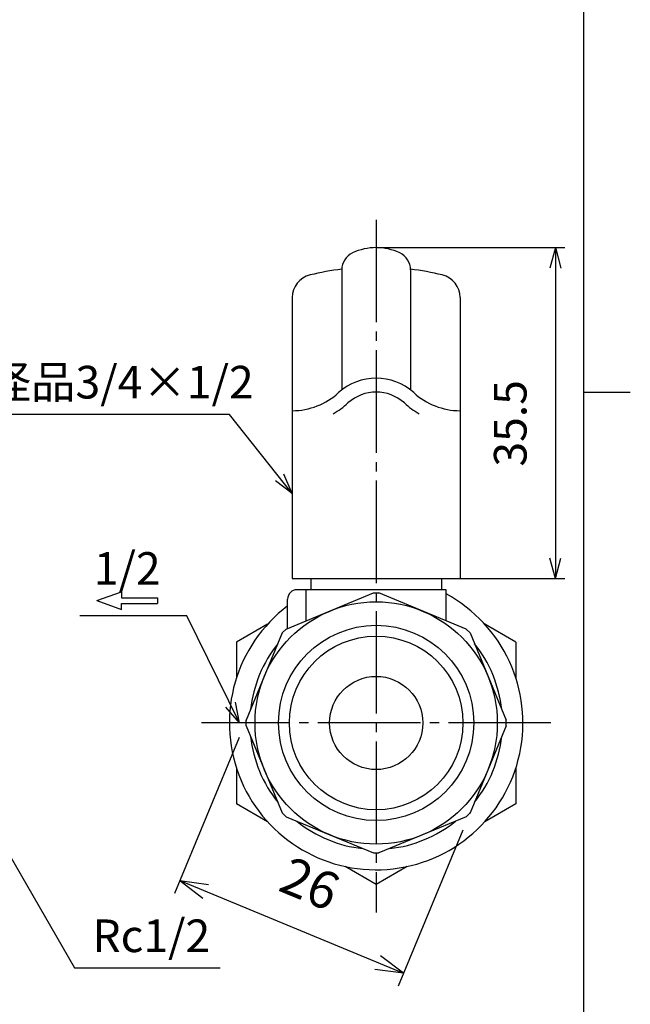
# Model space of a CAD drawing. Units: inches. Extents: x -5 to 215, y -5 to 302.
# Drawn here: x 139 to 205, y 83 to 188 of the extents above; entities that cross this region are included whole.
import ezdxf

# ---------------------------------------------------------------- set-up
doc = ezdxf.new("R2010")
doc.units = ezdxf.units.IN
doc.linetypes.add('DASH_CENTER', pattern=[14, 11, -1, 1, -1])
for name, color, linetype in [('1', 7, 'Continuous'), ('10', 7, 'Continuous'), ('LY_1', 7, 'Continuous')]:
    doc.layers.add(name, color=color, linetype=linetype)
doc.styles.add('CONVERTER_11', font='txt.shx', dxfattribs={"width": 0.9})
doc.styles.add('CONVERTER_12', font='txt.shx')
doc.dimstyles.new('ME10_DIM_10', dxfattribs={"dimtxt": 4, "dimasz": 3, "dimexe": 1.5, "dimexo": 2, "dimgap": 1.8, "dimtad": 1, "dimdec": 3, "dimdsep": 46, "dimtxsty": 'CONVERTER_11', "dimblk1": 'OPEN30', "dimblk2": 'OPEN30', "dimsah": 1, "dimcen": 0.09, "dimclrd": 7, "dimclre": 7, "dimclrt": 7, "dimadec": 0, "dimazin": 0, "dimtfac": 1, "dimtdec": 4, "dimtix": 1, "dimtmove": 0, "dimatfit": 3, "dimfxl": 1, "dimtolj": 1, "dimtzin": 0, "dimarcsym": 0})
doc.dimstyles.new('ME10_DIM_11', dxfattribs={"dimtxt": 3.5, "dimasz": 2.19, "dimexe": 1, "dimexo": 0, "dimgap": 1, "dimtad": 1, "dimzin": 12, "dimdsep": 46, "dimtxsty": 'CONVERTER_12', "dimblk1": 'OPEN30', "dimblk2": 'OPEN30', "dimsah": 1, "dimcen": 0.09, "dimclrd": 110, "dimclre": 110, "dimclrt": 110, "dimadec": 0, "dimazin": 0, "dimtfac": 1, "dimtdec": 4, "dimtix": 1, "dimtmove": 0, "dimatfit": 3, "dimfxl": 1, "dimtolj": 1, "dimtzin": 0, "dimarcsym": 0})
doc.dimstyles.get("Standard").update_dxf_attribs({"dimtxt": 0.18, "dimasz": 0.18, "dimexe": 0.18, "dimexo": 0.0625, "dimgap": 0.09, "dimtad": 0, "dimtih": 1, "dimtoh": 1, "dimdec": 4, "dimzin": 0, "dimdsep": 46, "dimtxsty": 'Standard', "dimcen": 0.09, "dimadec": 0, "dimazin": 0, "dimtfac": 1, "dimtdec": 4, "dimtofl": 0, "dimtmove": 0, "dimatfit": 3, "dimfxl": 1, "dimtolj": 1, "dimtzin": 0, "dimarcsym": 0})

# ---------------------------------------------------------------- blocks, each defined once
blk = doc.blocks.new('開示A4')
at = {"layer": '1', "color": 7, "linetype": 'Continuous'}
for p, q in [((200, 148.5), (200, 287)), ((200, 10), (200, 148.5))]:
    blk.add_line(p, q, dxfattribs=at)
at = {"layer": '1', "color": 2, "linetype": 'Continuous'}
blk.add_line((200, 148.5), (205, 148.5), dxfattribs=at)
blk = doc.blocks.new('開示A4枠')
at = {"layer": '1'}
blk.add_blockref('開示A4', (0, 0), dxfattribs=at)
blk = doc.blocks.new('*D3')
at = {"layer": '10', "color": 7, "linetype": 'Continuous'}
for p, q in [((163.01, 111.44), (156.08, 94.7)), ((187.03, 101.49), (180.1, 84.75)), ((156.65, 96.09), (180.67, 86.14))]:
    blk.add_line(p, q, dxfattribs=at)
at = {"layer": '10', "color": 7}
for p, q in [((156.65, 96.09), (159.73, 95.68)), ((156.65, 96.09), (159.11, 94.19)), ((180.67, 86.14), (178.21, 88.03)), ((180.67, 86.14), (177.59, 86.54))]:
    blk.add_line(p, q, dxfattribs=at)
at = {"layer": '10', "color": 7, "insert": (166.58, 93.92), "char_height": 4, "attachment_point": 7, "rotation": 337.5, "line_spacing_factor": 0.60024, "style": 'CONVERTER_11'}
blk.add_mtext('26', dxfattribs=at)
blk = doc.blocks.new('_OPEN30')
at = {"color": 0, "linetype": 'ByBlock', "lineweight": -2}
for p, q in [((-1, 0.267949), (0, 0)), ((0, 0), (-1, -0.267949)), ((0, 0), (-1, 0))]:
    blk.add_line(p, q, dxfattribs=at)
blk = doc.blocks.new('*D5')
at = {"layer": 'LY_1', "color": 110, "linetype": 'Continuous', "true_color": 0x00ff80}
for p, q in [((177.73, 164), (197.96, 164)), ((196.96, 164), (196.96, 128.5)), ((186.73, 128.5), (197.96, 128.5))]:
    blk.add_line(p, q, dxfattribs=at)
at = {"layer": 'LY_1', "color": 110, "true_color": 0x00ff80}
for p, q in [((196.96, 164), (196.37, 161.81)), ((196.96, 164), (197.55, 161.81)), ((196.96, 128.5), (196.37, 130.69)), ((196.96, 128.5), (197.55, 130.69))]:
    blk.add_line(p, q, dxfattribs=at)
at = {"layer": 'LY_1', "color": 110, "true_color": 0x00ff80, "insert": (194.96, 140.51), "char_height": 3.5, "attachment_point": 7, "rotation": 90, "line_spacing_factor": 0.60024, "style": 'CONVERTER_12'}
blk.add_mtext('35.5', dxfattribs=at)

msp = doc.modelspace()

# ---------------------------------------------------------------- linework, layer by layer
at = {"layer": '1', "color": 2, "linetype": 'DASH_CENTER'}
for p, q in [((177.7282, 167), (177.7282, 92.6795)), ((196.4782, 113), (158.9782, 113))]:
    msp.add_line(p, q, dxfattribs=at)
at = {"layer": 'LY_1', "color": 7, "linetype": 'Continuous'}
for p, q in [((174.0382, 161.6255), (174.0382, 148.7312)), ((181.4182, 161.6255), (181.4182, 148.7312)), ((168.7282, 158.6409), (168.7282, 128.5)), ((186.7282, 158.6409), (186.7282, 128.5)), ((168.7291, 137.6339), (167.8269, 139.7139)), ((168.7291, 137.6339), (166.9078, 138.9841)), ((168.7282, 128.5), (186.7282, 128.5)), ((170.7282, 128.5), (170.7282, 127.3)), ((184.7282, 128.5), (184.7282, 127.3)), ((147.765, 126.1253), (150.3884, 127.0801)), ((150.3884, 127.0801), (150.3884, 126.4308)), ((168.0708, 123.0709), (177.4358, 126.95)), ((185.2282, 127.3), (169.2282, 127.3)), ((170.2282, 123.9645), (170.2282, 127.3)), ((177.4358, 126.95), (178.0206, 126.95)), ((187.3856, 123.0709), (178.0206, 126.95)), ((185.2282, 123.9645), (185.2282, 127.3)), ((147.765, 126.1253), (150.3884, 125.1704)), ((150.3884, 126.4308), (154.258, 126.4308)), ((150.3884, 125.8197), (154.258, 125.8197)), ((150.3884, 125.1704), (150.3884, 125.8197)), ((154.258, 126.4308), (154.258, 125.8197)), ((168.2282, 123.1361), (168.2282, 126.3)), ((157.427, 124.5009), (145.9367, 124.5009)), ((166.0693, 123.5892), (162.7282, 121.6603)), ((167.6574, 122.6574), (163.7782, 113.2924)), ((168.0708, 123.0709), (167.6574, 122.6575)), ((187.3856, 123.0709), (187.7991, 122.6575)), ((187.7991, 122.6574), (191.6782, 113.2924)), ((192.7282, 121.6603), (189.3872, 123.5892)), ((162.7282, 121.6603), (162.7282, 117.8024)), ((192.7282, 121.6603), (192.7282, 117.8023)), ((163.0792, 113), (162.6399, 115.2243)), ((163.0792, 113), (161.5866, 114.7066)), ((163.7782, 112.7076), (163.7782, 113.2924)), ((191.6782, 112.7076), (191.6782, 113.2924)), ((163.7782, 112.7076), (167.6573, 103.3426)), ((191.6782, 112.7076), (187.7991, 103.3426)), ((162.7282, 108.1977), (162.7282, 104.3398)), ((192.7282, 108.1977), (192.7282, 104.3398)), ((166.0693, 102.4108), (162.7282, 104.3398)), ((192.7282, 104.3398), (189.3872, 102.4108)), ((168.0708, 102.9291), (167.6574, 103.3425)), ((168.0708, 102.9291), (177.4358, 99.05)), ((187.3856, 102.9291), (178.0206, 99.05)), ((187.3856, 102.9291), (187.7991, 103.3425)), ((177.4358, 99.05), (178.0206, 99.05)), ((177.7282, 95.6795), (174.3872, 97.6085)), ((181.0693, 97.6085), (177.7282, 95.6795))]:
    msp.add_line(p, q, dxfattribs=at)
for radius in [13, 10.4775, 9.3155, 5]:
    msp.add_circle((177.7282, 113), radius, dxfattribs=at)
for centre, radius, start, end in [((177.7282, 158), 6, 65.0075, 114.992518), ((176.0382, 161.6255), 2, 114.992409, 179.9998), ((179.4182, 161.6255), 2, 0.000206, 65.007555), ((177.7282, 131.9199), 30, 97.063108, 103.671999), ((177.7282, 131.9199), 30, 76.327965, 82.936856), ((171.2282, 158.6409), 2.5, 103.671999, 179.999964), ((184.2282, 158.6409), 2.5, 0.000023, 76.327965), ((177.7282, 144), 6, 47.794539, 132.205469), ((168.659, 154), 7.5, 270.528511, 312.205413), ((177.7282, 144), 4.5, 47.794539, 132.205469), ((186.7974, 154), 7.5, 227.794531, 269.471471), ((168.659, 154), 9, 299.773632, 312.205468), ((186.7974, 154), 9, 227.794531, 240.226349), ((177.7282, 113), 15.75, 127.097602, 61.56311), ((169.2282, 126.3), 1, 90.000018, 180), ((177.7282, 113), 13.55, 141.119489, 173.880516), ((177.7282, 113), 13.55, 6.119562, 38.880433), ((177.7282, 113), 13.55, 186.119542, 218.880462), ((177.7282, 113), 13.55, 321.119464, 353.880532), ((177.7282, 113), 13.55, 231.11969, 263.880315), ((177.7282, 113), 13.55, 276.119688, 308.880307)]:
    msp.add_arc(centre, radius, start, end, dxfattribs=at)
at = {"layer": 'LY_1', "color": 7}
for p in [(177.7291, 164), (177.7291, 164), (186.7291, 128.5), (186.7291, 128.5), (163.7782, 113.2924), (163.7782, 113.2924), (187.7991, 103.3426), (187.7991, 103.3426)]:
    msp.add_point(p, dxfattribs=at)

# ---------------------------------------------------------------- block references
msp.add_blockref('開示A4枠', (0, 0))

# ---------------------------------------------------------------- texts
at = {"layer": '1', "color": 7, "insert": (153.5983, 89.7135), "char_height": 3.5, "attachment_point": 5, "style": 'CONVERTER_11'}
msp.add_mtext('Rc1/2', dxfattribs=at)
at = {"layer": 'LY_1', "color": 7, "char_height": 3.5, "attachment_point": 5, "style": 'CONVERTER_12'}
for s, insert in [('異径品3/4×1/2', (147.8601, 149.1162)), ('1/2', (151.0115, 129.1253))]:
    msp.add_mtext(s, dxfattribs=dict(at, insert=insert))

# ---------------------------------------------------------------- dimensions: what is measured, and where the dimension line sits
at = {"layer": '10'}
dim = msp.add_aligned_dim(p1=(187.7991, 103.3426), p2=(163.7782, 113.2924), distance=18.6246, dimstyle='ME10_DIM_10', dxfattribs=at)
dim.commit()
dim.dimension.update_dxf_attribs({"geometry": '*D3', "text_midpoint": (170.1155, 94.6213), "text_rotation": -22.499985})
at = {"layer": 'LY_1'}
dim = msp.add_linear_dim(base=(196.9584, 128.5), p1=(177.7291, 164), p2=(186.7291, 128.5), angle=90, text='35.5', dimstyle='ME10_DIM_11', dxfattribs=at)
dim.commit()
dim.dimension.update_dxf_attribs({"geometry": '*D5', "text_midpoint": (193.2084, 146.25), "text_rotation": 90})

# ---------------------------------------------------------------- leaders
at = {"layer": '1', "color": 2, "linetype": 'Continuous', "has_arrowhead": 0}
msp.add_leader([(136.2282, 102.5225), (145.3556, 86.7135), (161, 86.7135)], dimstyle='Standard', dxfattribs=at)
at = {"layer": 'LY_1', "color": 7, "linetype": 'Continuous', "has_arrowhead": 0}
for points in [[(168.7291, 137.6339), (161.9943, 146.1162), (131.6398, 146.1162)], [(163.0792, 113), (157.427, 124.5009)]]:
    msp.add_leader(points, dimstyle='Standard', dxfattribs=at)

doc.saveas('drawing.dxf')
